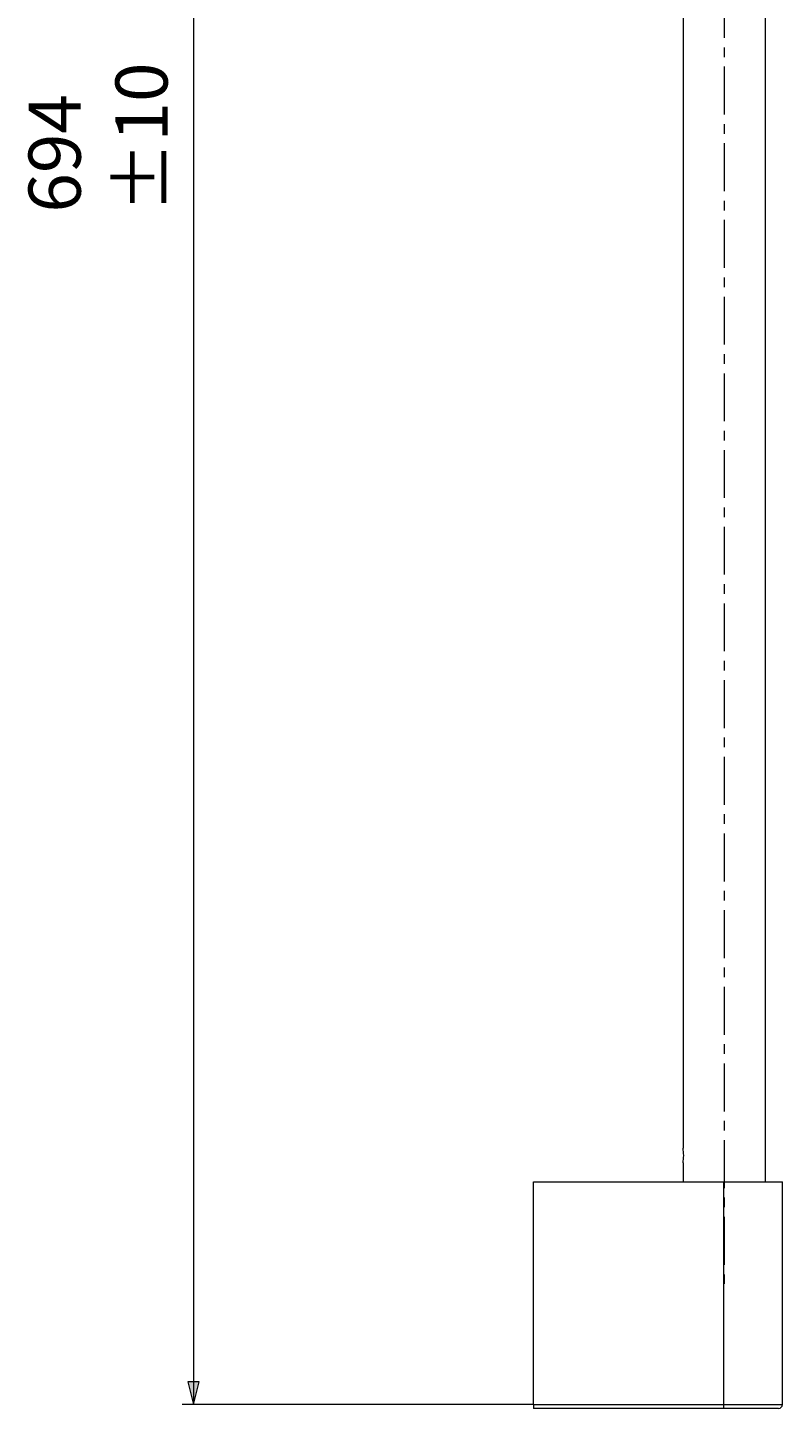
# Model space of a CAD drawing. Units: millimetres. Extents: x 45 to 174, y -237 to -53.
# Drawn here: x 129 to 165, y -189 to -123 of the extents above; entities that cross this region are included whole.
import ezdxf

# ---------------------------------------------------------------- set-up
doc = ezdxf.new("R2010")
doc.units = ezdxf.units.MM
doc.header["$MEASUREMENT"] = 0
doc.linetypes.add('AI-Linetype-0', pattern=[3.672197, 2.295123, -0.459025, 0.459025, -0.459025])
doc.layers.add('Capa 1', color=7, linetype='Continuous', lineweight=0)

# ---------------------------------------------------------------- blocks, each defined once
blk = doc.blocks.new('Block_0')
at = {"layer": 'Capa 1', "true_color": 0x010101, "transparency": 33554687}
h = blk.add_hatch(color=18, dxfattribs=at)
h.dxf.hatch_style = 2
h.paths.add_polyline_path([(136.79, -188.888), (137.062, -187.804), (136.519, -187.804)])
at = {"layer": 'Capa 1', "color": 18, "lineweight": 9, "true_color": 0x010101}
for p, q in [((136.79, -63.469), (136.79, -188.888)), ((153.07, -188.888), (136.248, -188.888))]:
    blk.add_line(p, q, dxfattribs=at)
at = {"layer": 'Capa 1'}
blk.add_lwpolyline([(136.79, -188.888), (137.062, -187.804), (136.519, -187.804), (136.519, -187.804)], close=True, dxfattribs=at)

msp = doc.modelspace()

# ---------------------------------------------------------------- linework, layer by layer
at = {"layer": 'Capa 1', "color": 18, "linetype": 'AI-Linetype-0', "lineweight": 9, "true_color": 0x010101}
msp.add_line((162.215, -62.385), (162.215, -183.223), dxfattribs=at)
at = {"layer": 'Capa 1', "color": 18, "lineweight": 9, "true_color": 0x010101}
for p, q in [((160.236, -91.188), (160.236, -176.599)), ((164.194, -178.226), (164.194, -91.189)), ((160.236, -177.317), (160.236, -178.226)), ((153.07, -188.888), (153.07, -178.226)), ((153.07, -178.226), (162.196, -178.226)), ((162.196, -188.888), (162.196, -178.226)), ((162.196, -178.226), (164.997, -178.226)), ((164.997, -188.888), (164.997, -178.226)), ((153.07, -188.888), (162.196, -188.888)), ((153.07, -188.888), (153.07, -189.069)), ((162.196, -189.069), (153.07, -189.069)), ((162.196, -189.069), (162.196, -188.888)), ((164.817, -189.069), (162.196, -189.069))]:
    msp.add_line(p, q, dxfattribs=at)
at = {"layer": 'Capa 1', "color": 250, "lineweight": 9, "true_color": 0x1d1d1b}
msp.add_line((162.196, -188.888), (164.997, -188.888), dxfattribs=at)
at = {"layer": 'Capa 1', "color": 18, "lineweight": 9, "true_color": 0x010101}
for points in [[(160.237, -177.317), (160.28, -177.08), (160.28, -176.836), (160.236, -176.599)], [(164.817, -189.069), (164.916, -189.069), (164.997, -188.988), (164.997, -188.888)]]:
    msp.add_open_spline(points, degree=3, dxfattribs=at)

# ---------------------------------------------------------------- block references
at = {"layer": 'Capa 1'}
msp.add_blockref('Block_0', (0, 0), dxfattribs=at)

# ---------------------------------------------------------------- texts
at = {"layer": 'Capa 1', "insert": (135.543, -131.803), "char_height": 0.2, "attachment_point": 7, "rotation": 90}
msp.add_mtext('\\C250;\\c1776925;\\FArial Bold|b1|i0|c1;\\H2.497667;\\W1.000000;694 ±10', dxfattribs=at)

doc.saveas('drawing.dxf')
